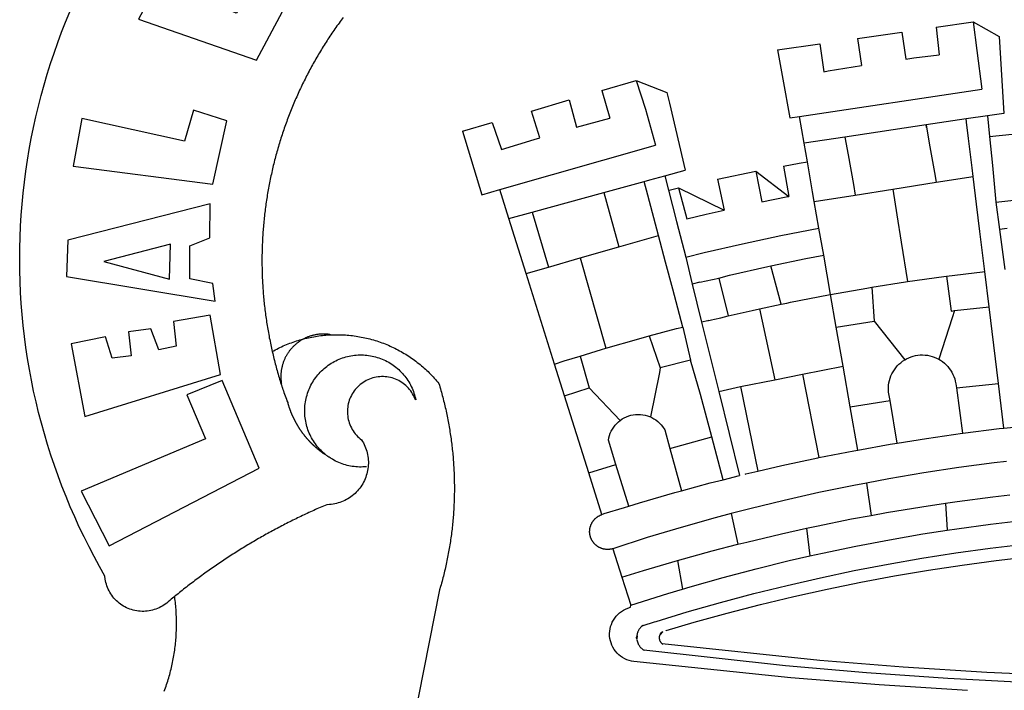
# Model space of a CAD drawing. Extents: x 190200 to 190500, y 1677890 to 1678200.
# Drawn here: x 190318 to 190323, y 1677939 to 1677942 of the extents above; entities that cross this region are included whole.
import ezdxf

# ---------------------------------------------------------------- set-up
doc = ezdxf.new("R2010")
doc.units = 0
doc.header["$MEASUREMENT"] = 0
for name, color, linetype in [('BRAZAO', 7, 'CONTINUOUS'), ('QUADRICULA', 10, 'CONTINUOUS'), ('T-DIVIS-EXIS', 7, 'CONTINUOUS')]:
    doc.layers.add(name, color=color, linetype=linetype)

# ---------------------------------------------------------------- blocks, each defined once
blk = doc.blocks.new('Logo_Prefeitura')
at = {"layer": 'BRAZAO'}
for points in [[(-662.76, 252.82), (-663.21, 252.45), (-664.06, 251.76), (-664.9, 251.06), (-665.75, 250.35), (-666.84, 249.44), (-667.68, 248.74), (-668.55, 248.07), (-669.46, 247.44), (-670.39, 246.86), (-671.35, 246.32), (-672.33, 245.83), (-673.33, 245.38), (-674.36, 244.98), (-675.4, 244.63), (-676.45, 244.32), (-677.52, 244.07), (-678.6, 243.87), (-679.69, 243.71), (-680.79, 243.61), (-681.88, 243.56), (-682.98, 243.56), (-684.08, 243.61), (-685.18, 243.71), (-686.26, 243.87), (-687.34, 244.07), (-688.41, 244.32), (-689.47, 244.63), (-690.51, 244.98), (-691.53, 245.38), (-692.54, 245.83), (-693.52, 246.32), (-694.48, 246.86), (-695.41, 247.44), (-696.31, 248.07), (-697.19, 248.74), (-698.03, 249.44), (-698.84, 250.19), (-699.61, 250.97), (-700.34, 251.79), (-701.04, 252.64), (-701.69, 253.52), (-702.31, 254.43), (-702.88, 255.37), (-703.4, 256.34), (-703.89, 257.33), (-704.32, 258.34), (-704.71, 259.36), (-705.04, 260.41), (-705.33, 261.47), (-705.57, 262.54), (-705.76, 263.63), (-705.97, 265.49), (-709.35, 271.46), (-712.63, 277.48), (-715.8, 283.55), (-718.86, 289.68), (-721.82, 295.87), (-724.67, 302.1), (-727.41, 308.39), (-730.04, 314.72), (-732.56, 321.09), (-734.96, 327.51), (-737.26, 333.97), (-739.44, 340.47), (-741.51, 347), (-743.46, 353.57), (-745.3, 360.17), (-747.02, 366.81), (-748.63, 373.47), (-750.12, 380.16), (-751.49, 386.88), (-752.74, 393.62), (-753.88, 400.38), (-754.9, 407.16), (-755.8, 413.95), (-756.58, 420.76), (-757.25, 427.58), (-757.79, 434.41), (-758.21, 441.26), (-758.52, 448.1), (-758.71, 454.96), (-758.77, 461.81), (-758.72, 468.66), (-758.54, 475.52), (-758.25, 482.36), (-757.84, 489.21), (-757.3, 496.04), (-756.65, 502.86), (-755.88, 509.67), (-754.99, 516.47), (-753.99, 523.25), (-752.86, 530.01), (-751.62, 536.75), (-750.25, 543.47), (-748.78, 550.16), (-747.18, 556.83), (-745.47, 563.47), (-743.64, 570.07), (-741.7, 576.65), (-739.64, 583.19), (-737.47, 589.69), (-735.19, 596.15), (-732.79, 602.57), (-730.29, 608.95), (-727.67, 615.29)], [(-664.89, 648.48), (-685.05, 610.68), (-612.12, 585.36), (-595.91, 615.52), (-617.51, 623.91), (-617.51, 623.91), (-624.72, 614.46), (-630.72, 617.15), (-625.31, 627.81), (-637.77, 634.4), (-637.77, 634.4), (-645.43, 621.65), (-652.33, 626.44), (-646.77, 639.5), (-664.89, 648.48)], [(-558.26, 611.82), (-558.92, 610.93), (-559.58, 610.05), (-560.23, 609.17), (-560.88, 608.28), (-561.52, 607.39), (-562.16, 606.49), (-562.79, 605.59)], [(-562.79, 605.59), (-563.42, 604.69), (-564.05, 603.79), (-564.67, 602.89), (-565.29, 601.98), (-565.91, 601.07), (-566.52, 600.15), (-567.13, 599.24), (-567.73, 598.32), (-568.33, 597.4), (-568.92, 596.47), (-569.52, 595.55), (-570.1, 594.62), (-570.69, 593.69), (-571.27, 592.75), (-571.84, 591.81), (-572.41, 590.87), (-572.98, 589.93), (-573.54, 588.99), (-574.1, 588.04), (-574.65, 587.09), (-575.2, 586.14), (-575.75, 585.19), (-576.29, 584.23), (-576.83, 583.27), (-577.36, 582.31), (-577.89, 581.35), (-578.42, 580.38), (-578.94, 579.41), (-579.45, 578.44), (-579.96, 577.47), (-580.47, 576.5), (-580.98, 575.52), (-581.48, 574.54), (-581.97, 573.56), (-582.46, 572.57), (-582.95, 571.59), (-583.43, 570.6), (-583.91, 569.61), (-584.38, 568.62), (-584.85, 567.63), (-585.32, 566.63), (-585.78, 565.63), (-586.23, 564.63), (-586.68, 563.63), (-587.13, 562.62), (-587.57, 561.62), (-588.01, 560.61), (-588.45, 559.6), (-588.88, 558.59), (-589.3, 557.58), (-589.72, 556.56), (-590.14, 555.54), (-590.55, 554.52), (-590.96, 553.5), (-591.36, 552.48), (-591.76, 551.46), (-592.15, 550.43), (-592.54, 549.4), (-592.93, 548.37), (-593.31, 547.34), (-593.68, 546.31), (-594.06, 545.28), (-594.42, 544.24), (-594.79, 543.2), (-595.14, 542.16), (-595.5, 541.12), (-595.85, 540.08), (-596.19, 539.03), (-596.53, 537.99), (-596.86, 536.94), (-597.19, 535.89), (-597.52, 534.84), (-597.84, 533.79), (-598.16, 532.74), (-598.47, 531.69), (-598.78, 530.63), (-599.08, 529.58), (-599.38, 528.52), (-599.67, 527.46), (-599.96, 526.4), (-600.25, 525.34), (-600.53, 524.27), (-600.8, 523.21), (-601.07, 522.14), (-601.34, 521.08), (-601.6, 520.01), (-601.85, 518.94), (-602.11, 517.87), (-602.35, 516.8), (-602.59, 515.73), (-602.83, 514.65), (-603.06, 513.58), (-603.29, 512.5), (-603.52, 511.43), (-603.74, 510.35), (-603.95, 509.27), (-604.16, 508.19), (-604.36, 507.11), (-604.56, 506.03), (-604.76, 504.95), (-604.95, 503.87), (-605.14, 502.78), (-605.32, 501.7), (-605.49, 500.62), (-605.66, 499.53), (-605.83, 498.44), (-605.99, 497.36), (-606.15, 496.27), (-606.3, 495.18), (-606.45, 494.09), (-606.59, 493), (-606.73, 491.91), (-606.86, 490.82), (-606.99, 489.73), (-607.12, 488.63), (-607.24, 487.54), (-607.35, 486.45), (-607.46, 485.36), (-607.56, 484.26), (-607.66, 483.17), (-607.76, 482.07), (-607.85, 480.98), (-607.93, 479.88), (-608.02, 478.78), (-608.09, 477.69), (-608.16, 476.59), (-608.23, 475.49), (-608.29, 474.4), (-608.35, 473.3), (-608.4, 472.2), (-608.45, 471.1), (-608.49, 470), (-608.53, 468.9), (-608.56, 467.81), (-608.59, 466.71), (-608.61, 465.61), (-608.63, 464.51), (-608.64, 463.41), (-608.65, 462.31), (-608.65, 461.21), (-608.65, 460.11), (-608.65, 459.01), (-608.64, 457.91), (-608.62, 456.82), (-608.6, 455.72), (-608.58, 454.62), (-608.55, 453.52), (-608.51, 452.42), (-608.47, 451.32), (-608.43, 450.22), (-608.38, 449.13), (-608.32, 448.03), (-608.27, 446.93), (-608.2, 445.83), (-608.13, 444.74), (-608.06, 443.64), (-607.98, 442.54), (-607.9, 441.45), (-607.81, 440.35), (-607.72, 439.26), (-607.62, 438.16), (-607.52, 437.07), (-607.42, 435.97), (-607.3, 434.88), (-607.19, 433.79), (-607.07, 432.69), (-606.94, 431.6), (-606.81, 430.51), (-606.68, 429.42), (-606.54, 428.33), (-606.39, 427.24), (-606.24, 426.15), (-606.09, 425.06), (-605.93, 423.97), (-605.76, 422.89), (-605.6, 421.8), (-605.42, 420.72), (-605.24, 419.63), (-605.06, 418.55), (-604.87, 417.46), (-604.68, 416.38), (-604.48, 415.3), (-604.28, 414.22), (-604.08, 413.14), (-603.86, 412.06), (-603.65, 410.98), (-603.43, 409.91), (-603.2, 408.83), (-602.97, 407.76), (-602.74, 406.68), (-602.5, 405.61), (-602.28, 404.68)], [(-190.86, 605.71), (-168.01, 608.97)], [(-190.86, 605.71), (-189.05, 588.6)], [(-168.01, 608.97), (-151.77, 600.01), (-148.97, 552.33), (-158.95, 550.84)], [(-168.01, 608.97), (-165.74, 591.28)], [(-239.56, 598.78), (-212.11, 602.69)], [(-239.56, 598.78), (-237.15, 581.93)], [(-212.11, 602.69), (-209.71, 585.94)], [(-289.2, 591.71), (-263.02, 595.43)], [(-263.02, 595.43), (-260.41, 578.16)], [(-289.2, 591.71), (-285.9, 573.58)], [(-209.71, 585.94), (-204.76, 586.64), (-189.05, 588.6)], [(-165.74, 591.28), (-162.65, 567.22)], [(-260.41, 578.16), (-257.68, 578.64), (-237.15, 581.93)], [(-285.9, 573.58), (-281.5, 549.48)], [(-398.08, 566.53), (-376.83, 572.76)], [(-376.83, 572.76), (-357.7, 565.2)], [(-376.83, 572.76), (-370.95, 555)], [(-398.08, 566.53), (-392.97, 549.39)], [(-357.7, 565.2), (-356.16, 558.6)], [(-275.57, 550.37), (-162.65, 567.22)], [(-441.71, 553.74), (-418.23, 560.63)], [(-418.23, 560.63), (-413.65, 543.81)], [(-356.16, 558.6), (-346.45, 517.01)], [(-720.32, 549.12), (-725.6, 519.61), (-639.02, 508.4), (-630.45, 547.7), (-651.15, 554.29), (-651.15, 554.29), (-656.71, 535.09), (-720.32, 549.12)], [(-436.44, 537.24), (-441.71, 553.74)], [(-413.65, 543.81), (-392.97, 549.39)], [(-370.95, 555), (-364.84, 532.65)], [(-281.5, 549.48), (-275.57, 550.37)], [(-272.68, 533.85), (-275.57, 550.37)], [(-158.95, 550.84), (-172.33, 548.84)], [(-158.95, 550.84), (-157.73, 537.99)], [(-484.46, 541.2), (-466.05, 546.6)], [(-466.05, 546.6), (-460.27, 529.97)], [(-197.01, 545.15), (-247.47, 537.61)], [(-172.33, 548.84), (-197.01, 545.15)], [(-197.01, 545.15), (-195.09, 533.8)], [(-197.01, 545.15), (-196.84, 543.64), (-197.01, 545.15)], [(-171.99, 546.93), (-172.01, 547.15), (-172.33, 548.84)], [(-170.74, 536.65), (-171.99, 546.93)], [(-484.46, 541.2), (-472.47, 501.84)], [(-460.27, 529.97), (-440.02, 536.21), (-436.44, 537.24)], [(-247.47, 537.61), (-272.68, 533.85)], [(-247.47, 537.61), (-245.48, 526.59)], [(-157.73, 537.99), (-143.72, 539.39)], [(-157.73, 537.99), (-156.03, 520.05)], [(-461.24, 505.05), (-364.84, 532.65)], [(-270.68, 522.36), (-272.68, 533.85)], [(-195.09, 533.8), (-191.96, 515.69)], [(-168.55, 518.61), (-170.74, 536.65)], [(-245.48, 526.59), (-242.14, 508.12)], [(-285.51, 519.65), (-275.76, 521.49), (-270.68, 522.36)], [(-285.51, 519.65), (-282.25, 500.82)], [(-267.4, 503.63), (-270.68, 522.36)], [(-156.03, 520.05), (-153.86, 497.24)], [(-368.31, 511.01), (-358.91, 513.59)], [(-358.91, 513.59), (-346.45, 517.01)], [(-358.91, 513.59), (-356.65, 504.73)], [(-326.31, 511.52), (-302.62, 516.42)], [(-302.62, 516.42), (-298.96, 497.37)], [(-302.62, 516.42), (-282.25, 500.82)], [(-191.96, 515.69), (-190.91, 509.59)], [(-190.91, 509.59), (-167.9, 513.25)], [(-167.9, 513.25), (-168.55, 518.61)], [(-165.8, 495.97), (-167.9, 513.25)], [(-396.69, 503.22), (-371.77, 510.06)], [(-371.77, 510.06), (-368.31, 511.01)], [(-369.53, 501.59), (-371.77, 510.06)], [(-326.31, 511.52), (-322.15, 492.31)], [(-242.14, 508.12), (-240.96, 501.64)], [(-217.65, 505.34), (-190.91, 509.59)], [(-472.47, 501.84), (-461.24, 505.05)], [(-455.59, 487.04), (-461.24, 505.05)], [(-441.3, 490.97), (-396.69, 503.22)], [(-396.69, 503.22), (-387.51, 469.53)], [(-362.92, 476.59), (-369.53, 501.59)], [(-356.65, 504.73), (-355.58, 504.99), (-350.47, 506.14)], [(-356.65, 504.73), (-351.67, 485.3)], [(-350.47, 506.14), (-345.26, 486.86)], [(-350.47, 506.14), (-322.15, 492.31)], [(-298.96, 497.37), (-283.77, 500.53), (-282.25, 500.82)], [(-266.35, 497.6), (-267.4, 503.63)], [(-266.35, 497.6), (-240.96, 501.64)], [(-240.96, 501.64), (-217.65, 505.34)], [(-217.65, 505.34), (-215.16, 489.42)], [(-153.86, 497.24), (-142.62, 498.44), (-118.36, 500.6), (-94.06, 502.34), (-69.74, 503.65), (-60.22, 504)], [(-640.84, 496.18), (-728.92, 473.71), (-729.83, 451.21), (-637.69, 435.8), (-639.19, 446.75), (-653.3, 449.74), (-653.44, 470.29), (-640.98, 475.25), (-640.84, 496.18)], [(-263.49, 481.24), (-266.35, 497.6)], [(-163.74, 479.08), (-165.8, 495.97)], [(-153.86, 497.24), (-151.61, 480.29)], [(-455.59, 487.04), (-441.3, 490.97)], [(-441.3, 490.97), (-431.12, 457.02)], [(-345.26, 486.86), (-333.46, 489.75), (-322.15, 492.31)], [(-215.16, 489.42), (-212.52, 472.52)], [(-444.92, 453.05), (-455.59, 487.04)], [(-351.67, 485.3), (-346, 463.14)], [(-387.51, 469.53), (-362.92, 476.59)], [(-358.53, 459.99), (-362.92, 476.59)], [(-346, 463.14), (-334.6, 466), (-310.88, 471.52), (-287.06, 476.62), (-263.49, 481.24)], [(-260.53, 464.32), (-263.49, 481.24)], [(-160.73, 454.3), (-163.74, 479.08)], [(-146.92, 480.9), (-151.61, 480.29)], [(-151.61, 480.29), (-148.31, 455.45)], [(-665.42, 471.13), (-706.72, 460.52), (-665.9, 449.59), (-665.42, 471.13)], [(-212.52, 472.52), (-208.68, 448)], [(-411.46, 462.66), (-387.51, 469.53)], [(-293.2, 457.78), (-271.57, 462.24), (-260.53, 464.32)], [(-256.29, 440.04), (-260.53, 464.32)], [(-431.12, 457.02), (-411.46, 462.66)], [(-411.46, 462.66), (-395.57, 406.7)], [(-354.12, 443.27), (-358.53, 459.99)], [(-346, 463.14), (-342, 446.39)], [(-325.58, 450.24), (-318.83, 452.06), (-295.25, 457.36), (-293.2, 457.78)], [(-286.97, 433.97), (-293.2, 457.78)], [(-444.92, 453.05), (-431.12, 457.02)], [(-427.3, 396.9), (-444.92, 453.05)], [(-184.51, 451.38), (-162.08, 454.15), (-160.73, 454.3)], [(-158.07, 432.39), (-160.73, 454.3)], [(-337.24, 447.58), (-342, 446.39)], [(-342, 446.39), (-336.19, 422.76)], [(-337.24, 447.58), (-325.58, 450.24)], [(-325.58, 450.24), (-319.73, 426.71)], [(-230.66, 444.52), (-209.92, 447.82), (-208.68, 448)], [(-208.68, 448), (-186.03, 451.2), (-184.51, 451.38)], [(-184.51, 451.38), (-181.54, 429.78)], [(-347.92, 419.82), (-354.12, 443.27)], [(-283.46, 434.72), (-281.2, 435.2), (-257.51, 439.82), (-256.29, 440.04)], [(-256.29, 440.04), (-233.75, 444.03), (-230.66, 444.52)], [(-252.73, 419.73), (-256.29, 440.04)], [(-230.66, 444.52), (-229.34, 423.45)], [(-300.42, 431.1), (-286.97, 433.97)], [(-286.97, 433.97), (-283.46, 434.72)], [(-726.85, 409.48), (-718.46, 364.36), (-634.26, 390.5), (-640.7, 427.25), (-640.7, 427.25), (-663.51, 423.34), (-661.72, 408.04), (-672.52, 405.63), (-677.47, 418.68), (-677.47, 418.68), (-691.43, 416.87), (-689.78, 402.03), (-701.49, 400.52), (-705.53, 413.87), (-705.53, 413.87), (-726.85, 409.48)], [(-319.73, 426.71), (-304.79, 430.17), (-300.42, 431.1)], [(-300.42, 431.1), (-290.78, 387.17)], [(-181.54, 429.78), (-179.5, 430.01)], [(-179.5, 430.01), (-180.95, 425.53)], [(-179.5, 430.01), (-158.07, 432.39)], [(-152.29, 384.87), (-158.07, 432.39)], [(-331.64, 423.89), (-332.37, 423.64), (-336.19, 422.76)], [(-336.19, 422.76), (-325.51, 379.79)], [(-331.64, 423.89), (-330.1, 424.27), (-328.3, 424.72), (-324.39, 425.63)], [(-324.39, 425.63), (-319.73, 426.71)], [(-252.73, 419.73), (-229.34, 423.45)], [(-229.34, 423.45), (-210.25, 399.54)], [(-180.95, 425.53), (-189.25, 399.94)], [(-566.14, 415.02), (-566.61, 415.2), (-567.06, 415.27), (-567.52, 415.32), (-567.98, 415.37), (-568.44, 415.41), (-568.9, 415.45), (-569.36, 415.47), (-569.82, 415.49), (-570.28, 415.5), (-570.74, 415.5), (-570.74, 415.5), (-571.2, 415.49), (-571.66, 415.48), (-572.12, 415.45), (-572.58, 415.42), (-573.04, 415.38), (-573.5, 415.34), (-573.95, 415.28), (-574.41, 415.22), (-574.87, 415.15), (-575.32, 415.07), (-575.77, 414.98), (-576.22, 414.89), (-576.67, 414.78), (-577.12, 414.67), (-577.57, 414.55), (-578.01, 414.43), (-578.45, 414.29), (-578.89, 414.15), (-579.32, 414), (-579.76, 413.85), (-580.19, 413.68), (-580.62, 413.51), (-581.04, 413.33), (-581.46, 413.15), (-581.98, 412.72)], [(-581.98, 412.72), (-580.91, 412.97), (-579.84, 413.22), (-578.76, 413.44), (-577.69, 413.66), (-576.6, 413.86), (-575.52, 414.04), (-574.43, 414.21), (-573.35, 414.36), (-572.26, 414.5), (-571.16, 414.63), (-570.07, 414.74), (-568.98, 414.84), (-567.88, 414.92), (-566.78, 414.98), (-566.14, 415.02)], [(-566.14, 415.02), (-564.59, 415.07), (-563.49, 415.1), (-562.39, 415.1), (-562.39, 415.1), (-561.29, 415.1), (-560.19, 415.07), (-559.09, 415.04), (-557.99, 414.98), (-556.9, 414.92), (-555.8, 414.84), (-554.71, 414.74), (-553.61, 414.63), (-552.52, 414.5), (-551.43, 414.36), (-550.34, 414.21), (-549.26, 414.04), (-548.17, 413.85), (-547.09, 413.65), (-546.01, 413.44), (-544.94, 413.21), (-543.87, 412.97), (-542.8, 412.71), (-541.73, 412.44), (-540.67, 412.15), (-539.61, 411.85), (-538.56, 411.54), (-537.51, 411.21), (-536.47, 410.87), (-535.43, 410.51), (-534.39, 410.14), (-533.36, 409.76), (-532.34, 409.36), (-531.32, 408.94), (-530.31, 408.52), (-529.3, 408.08), (-528.3, 407.63), (-527.3, 407.16), (-526.31, 406.68), (-525.33, 406.19), (-524.36, 405.68), (-523.39, 405.16), (-522.43, 404.63), (-521.47, 404.08), (-520.53, 403.52), (-519.59, 402.95), (-518.65, 402.37), (-517.73, 401.77), (-516.81, 401.16), (-515.91, 400.54), (-515.01, 399.91), (-514.12, 399.27), (-513.24, 398.61), (-512.37, 397.94), (-511.5, 397.26), (-510.65, 396.57), (-509.8, 395.86), (-508.97, 395.15), (-508.14, 394.42), (-507.33, 393.68), (-506.52, 392.94), (-505.73, 392.18), (-504.94, 391.41), (-504.17, 390.63), (-503.41, 389.84), (-502.65, 389.04), (-501.91, 388.23), (-501.18, 387.41), (-500.46, 386.58), (-499.75, 385.74), (-498.98, 384.79), (-498.66, 383.74), (-498.35, 382.68), (-498.04, 381.63), (-497.75, 380.57), (-497.45, 379.51), (-497.16, 378.45), (-496.88, 377.39), (-496.6, 376.32), (-496.32, 375.26), (-496.06, 374.19), (-495.79, 373.13), (-495.53, 372.06), (-495.28, 370.99), (-495.03, 369.92), (-494.79, 368.85), (-494.56, 367.77), (-494.32, 366.7), (-494.1, 365.62), (-493.88, 364.55), (-493.66, 363.47), (-493.45, 362.39), (-493.24, 361.31), (-493.04, 360.23), (-492.85, 359.15), (-492.66, 358.06), (-492.48, 356.98), (-492.3, 355.9), (-492.13, 354.81), (-491.96, 353.72), (-491.8, 352.64), (-491.64, 351.55), (-491.49, 350.46), (-491.34, 349.37), (-491.2, 348.28), (-491.06, 347.19), (-490.93, 346.1), (-490.81, 345.01), (-490.69, 343.91), (-490.57, 342.82), (-490.46, 341.73), (-490.36, 340.63), (-490.26, 339.54), (-490.17, 338.44), (-490.08, 337.35), (-490, 336.25), (-489.92, 335.15), (-489.85, 334.06), (-489.79, 332.96), (-489.73, 331.86), (-489.67, 330.77), (-489.62, 329.67), (-489.58, 328.57), (-489.54, 327.47), (-489.5, 326.37), (-489.48, 325.27), (-489.45, 324.17), (-489.44, 323.07), (-489.42, 321.98), (-489.42, 320.88), (-489.42, 319.78), (-489.42, 318.68), (-489.43, 317.58), (-489.44, 316.48), (-489.47, 315.38), (-489.49, 314.28), (-489.52, 313.18), (-489.56, 312.08), (-489.6, 310.99), (-489.65, 309.89), (-489.7, 308.79), (-489.76, 307.69), (-489.82, 306.6), (-489.89, 305.5), (-489.97, 304.4), (-490.05, 303.31), (-490.13, 302.21), (-490.22, 301.11), (-490.32, 300.02), (-490.42, 298.93), (-490.53, 297.83), (-490.64, 296.74), (-490.76, 295.64), (-490.88, 294.55), (-491.01, 293.46), (-491.14, 292.37), (-491.28, 291.28), (-491.42, 290.19), (-491.57, 289.1), (-491.73, 288.01), (-491.89, 286.93), (-492.06, 285.84), (-492.23, 284.75), (-492.4, 283.67), (-492.59, 282.58), (-492.77, 281.5), (-492.96, 280.42), (-493.16, 279.34), (-493.37, 278.26), (-493.57, 277.18), (-493.79, 276.1), (-494.01, 275.02), (-494.23, 273.95), (-494.46, 272.87), (-494.69, 271.8), (-494.93, 270.72), (-495.18, 269.65), (-495.43, 268.58), (-495.69, 267.51), (-495.95, 266.45), (-496.21, 265.38), (-496.49, 264.32), (-496.76, 263.25), (-497.04, 262.19), (-497.33, 261.13), (-497.62, 260.07), (-497.92, 259.01), (-498.53, 256.9), (-514.83, 175.19)], [(-368.71, 414.3), (-351.71, 418.87), (-347.92, 419.82)], [(-347.92, 419.82), (-343.14, 399.3)], [(-248.53, 395.65), (-252.73, 419.73)], [(-602.28, 404.68), (-601.39, 405.17), (-600.42, 405.69), (-599.45, 406.2), (-598.47, 406.69), (-597.48, 407.17), (-596.48, 407.63), (-595.48, 408.09), (-594.47, 408.53), (-593.46, 408.95), (-592.44, 409.37), (-591.41, 409.76), (-590.39, 410.15), (-589.35, 410.52), (-588.31, 410.87), (-587.27, 411.22), (-586.22, 411.55), (-585.16, 411.86), (-584.11, 412.16), (-581.98, 412.72)], [(-581.98, 412.72), (-583.52, 412.1), (-583.92, 411.87), (-584.31, 411.64), (-584.7, 411.4), (-585.09, 411.14), (-585.47, 410.89), (-585.85, 410.62), (-586.22, 410.35), (-586.59, 410.08), (-586.96, 409.79), (-587.31, 409.5), (-587.67, 409.21), (-588.02, 408.91), (-588.36, 408.6), (-588.7, 408.29), (-589.03, 407.97), (-589.36, 407.64), (-589.68, 407.31), (-589.99, 406.97), (-590.3, 406.63), (-590.6, 406.29), (-590.9, 405.93), (-591.19, 405.57), (-591.48, 405.21), (-591.75, 404.85), (-592.03, 404.47), (-592.29, 404.1), (-592.55, 403.71), (-592.8, 403.33), (-593.05, 402.94), (-593.28, 402.54), (-593.51, 402.14), (-593.74, 401.74), (-593.96, 401.34), (-594.17, 400.93), (-594.37, 400.51), (-594.56, 400.09), (-594.75, 399.67), (-594.93, 399.25), (-595.11, 398.82), (-595.27, 398.39), (-595.43, 397.96), (-595.58, 397.52), (-595.72, 397.09), (-595.86, 396.65), (-595.99, 396.2), (-596.11, 395.76), (-596.22, 395.31), (-596.32, 394.86), (-596.42, 394.41), (-596.51, 393.96), (-596.59, 393.51), (-596.66, 393.05), (-596.73, 392.59), (-596.78, 392.14), (-596.83, 391.68), (-596.87, 391.22), (-596.91, 390.76), (-596.93, 390.3), (-596.95, 389.84), (-596.96, 389.38), (-596.96, 388.92), (-596.95, 388.46), (-596.94, 388), (-596.91, 387.54), (-596.88, 387.08), (-596.84, 386.62), (-596.79, 386.16), (-596.74, 385.7), (-596.68, 385.25), (-596.6, 384.79), (-596.73, 384.4)], [(-581.98, 412.72), (-582.29, 412.75), (-582.29, 412.75), (-582.71, 412.54), (-581.98, 412.72)], [(-395.57, 406.7), (-375.02, 412.61), (-368.71, 414.3)], [(-368.71, 414.3), (-361.82, 394.6)], [(-602.28, 404.68), (-602, 403.47), (-601.75, 402.4), (-601.49, 401.33), (-601.23, 400.26), (-600.96, 399.2), (-600.69, 398.13), (-600.41, 397.07), (-600.13, 396), (-599.85, 394.94), (-599.56, 393.88), (-599.26, 392.82), (-598.96, 391.77), (-598.66, 390.71), (-598.35, 389.66), (-598.03, 388.6), (-597.71, 387.55), (-597.39, 386.5), (-597.06, 385.45), (-596.73, 384.4)], [(-411.56, 401.84), (-398.21, 405.94), (-395.57, 406.7)], [(-569.77, 341.21), (-570.35, 341.7), (-571.16, 342.44), (-571.95, 343.2), (-572.72, 343.99), (-573.46, 344.8), (-574.17, 345.63), (-574.86, 346.49), (-575.52, 347.37), (-576.15, 348.27), (-576.75, 349.19), (-577.33, 350.13), (-577.87, 351.08), (-578.38, 352.05), (-578.87, 353.04), (-579.32, 354.04), (-579.74, 355.06), (-580.12, 356.09), (-580.48, 357.13), (-580.8, 358.18), (-581.09, 359.24), (-581.34, 360.31), (-581.56, 361.39), (-581.75, 362.47), (-581.9, 363.56), (-582.02, 364.65), (-582.1, 365.75), (-582.15, 366.85), (-582.16, 367.94), (-582.14, 369.04), (-582.08, 370.14), (-581.99, 371.24), (-581.86, 372.33), (-581.7, 373.42), (-581.51, 374.5), (-581.28, 375.57), (-581.02, 376.64), (-580.72, 377.7), (-580.39, 378.75), (-580.03, 379.78), (-579.64, 380.81), (-579.21, 381.82), (-578.75, 382.82), (-578.26, 383.81), (-577.74, 384.77), (-577.19, 385.72), (-576.61, 386.66), (-576, 387.57), (-575.36, 388.47), (-574.69, 389.34), (-573.99, 390.19), (-573.27, 391.02), (-572.53, 391.83), (-571.76, 392.61), (-570.96, 393.37), (-570.14, 394.1), (-569.3, 394.8), (-568.43, 395.48), (-567.55, 396.13), (-566.64, 396.76), (-565.72, 397.35), (-564.77, 397.91), (-563.81, 398.45), (-562.84, 398.95), (-561.84, 399.43), (-560.84, 399.87), (-559.82, 400.28), (-558.78, 400.65), (-557.74, 401), (-556.68, 401.31), (-555.62, 401.58), (-554.55, 401.83), (-553.47, 402.03), (-552.39, 402.21), (-551.29, 402.35), (-550.2, 402.46), (-549.1, 402.53), (-548.01, 402.56), (-546.91, 402.57), (-546.91, 402.57), (-545.81, 402.53), (-544.71, 402.46), (-543.62, 402.36), (-542.53, 402.23), (-541.44, 402.05), (-540.36, 401.85), (-539.29, 401.61), (-538.22, 401.34), (-537.17, 401.03), (-536.12, 400.69), (-535.09, 400.32), (-534.07, 399.91), (-533.06, 399.47), (-532.06, 399), (-531.09, 398.5), (-530.12, 397.97), (-529.18, 397.41), (-528.25, 396.82), (-527.34, 396.2), (-526.46, 395.55), (-525.59, 394.88), (-524.75, 394.17), (-523.92, 393.45), (-523.12, 392.69), (-522.35, 391.91), (-521.6, 391.11), (-520.88, 390.28), (-520.18, 389.43), (-519.51, 388.56), (-518.87, 387.67), (-518.25, 386.75), (-517.67, 385.82), (-517.11, 384.87), (-516.59, 383.91), (-516.1, 382.93), (-515.63, 381.93), (-515.2, 380.92), (-514.81, 379.89), (-514.44, 378.86), (-514.11, 377.81), (-513.81, 376.75), (-513.54, 375.68), (-513.31, 374.61)], [(-427.3, 396.9), (-421.28, 398.87), (-411.56, 401.84)], [(-421.09, 377.11), (-427.3, 396.9)], [(-411.56, 401.84), (-405.97, 382.1)], [(-343.14, 399.3), (-361.82, 394.6)], [(-336.85, 377.92), (-343.14, 399.3)], [(-219.43, 374.29), (-220.3, 379.42), (-220.4, 380.88), (-220.39, 382.36), (-220.29, 383.82), (-220.08, 385.28), (-219.77, 386.72), (-219.36, 388.13), (-218.85, 389.51), (-218.25, 390.86), (-217.55, 392.15), (-216.76, 393.4), (-215.89, 394.58), (-214.94, 395.7), (-213.91, 396.76), (-212.81, 397.73), (-211.64, 398.63), (-210.25, 399.54)], [(-210.25, 399.54), (-209.14, 400.17), (-207.81, 400.81), (-206.44, 401.35), (-205.04, 401.79), (-203.61, 402.13), (-202.15, 402.38), (-200.69, 402.51), (-199.22, 402.55), (-199.22, 402.55), (-197.75, 402.49), (-196.29, 402.32), (-194.84, 402.04), (-193.42, 401.67), (-192.02, 401.2), (-190.66, 400.63), (-189.25, 399.94)], [(-189.25, 399.94), (-188.08, 399.22), (-186.87, 398.38), (-185.73, 397.46), (-184.65, 396.46), (-183.64, 395.38), (-182.71, 394.24), (-181.87, 393.04), (-181.11, 391.78), (-180.43, 390.47), (-179.86, 389.11), (-179.38, 387.72), (-179, 386.3), (-178.69, 384.7), (-178.35, 382.2)], [(-362.38, 391.75), (-367.82, 364.08)], [(-361.82, 394.6), (-362.38, 391.75)], [(-361.82, 394.6), (-362.38, 391.75)], [(-290.78, 387.17), (-273.67, 390.6)], [(-273.67, 390.6), (-248.53, 395.65)], [(-273.67, 390.6), (-263.47, 338.89)], [(-244.1, 370.33), (-248.53, 395.65)], [(-703.27, 284.19), (-610.42, 332.31), (-633.21, 386.6), (-633.21, 386.6), (-655.27, 377.89), (-643.58, 350.6), (-720.58, 318.16), (-703.27, 284.19)], [(-513.31, 374.61), (-513.81, 375.48), (-514.24, 376.48), (-514.73, 377.47), (-515.27, 378.43), (-515.85, 379.36), (-516.48, 380.26), (-517.15, 381.13), (-517.87, 381.96), (-518.63, 382.76), (-519.43, 383.51), (-520.27, 384.22), (-521.14, 384.9), (-522.04, 385.52), (-522.97, 386.1), (-523.93, 386.63), (-524.92, 387.12), (-525.93, 387.55), (-526.96, 387.93), (-528.01, 388.26), (-529.08, 388.53), (-530.15, 388.75), (-531.24, 388.91), (-532.33, 389.02), (-533.43, 389.08), (-533.43, 389.08), (-534.53, 389.08), (-535.63, 389.02), (-536.72, 388.91), (-537.81, 388.74), (-538.88, 388.52), (-539.95, 388.25), (-541, 387.92), (-542.03, 387.54), (-543.04, 387.1), (-544.02, 386.62), (-544.99, 386.08), (-545.92, 385.5), (-546.82, 384.88), (-547.69, 384.2), (-548.52, 383.49), (-549.32, 382.73), (-550.08, 381.93), (-550.8, 381.1), (-551.47, 380.23), (-552.1, 379.33), (-552.68, 378.4), (-553.21, 377.44), (-553.7, 376.45), (-554.13, 375.44), (-554.52, 374.41), (-554.85, 373.37), (-555.13, 372.3), (-555.35, 371.23), (-555.52, 370.14), (-555.63, 369.05), (-555.69, 367.95), (-555.69, 366.85), (-555.64, 365.75), (-555.53, 364.66), (-555.37, 363.57), (-555.15, 362.5), (-554.87, 361.43), (-554.55, 360.38), (-554.17, 359.35), (-553.74, 358.34), (-553.26, 357.35), (-552.73, 356.39), (-552.15, 355.45), (-551.52, 354.55), (-550.85, 353.68), (-550.14, 352.84), (-549.39, 352.04), (-548.59, 351.28), (-547.76, 350.56), (-546.87, 349.87), (-546.29, 348.93), (-545.76, 347.97), (-545.26, 346.99), (-544.81, 345.99), (-544.4, 344.97), (-544.03, 343.93), (-543.71, 342.88), (-543.43, 341.82), (-543.19, 340.75), (-543.01, 339.66), (-542.86, 338.57), (-542.77, 337.48), (-542.72, 336.38), (-542.71, 335.28), (-542.76, 334.18), (-542.85, 333.09), (-542.98, 332), (-543.16, 330.91), (-543.39, 329.84), (-543.66, 328.77), (-543.98, 327.72), (-544.34, 326.68), (-544.74, 325.66), (-545.19, 324.66), (-545.68, 323.67), (-546.21, 322.71), (-546.78, 321.77), (-547.39, 320.85), (-548.03, 319.96), (-548.72, 319.1), (-549.44, 318.27), (-550.19, 317.47), (-550.98, 316.71), (-551.8, 315.97), (-552.65, 315.28), (-553.52, 314.61), (-554.43, 313.99), (-555.36, 313.41), (-556.31, 312.86), (-557.29, 312.35), (-558.29, 311.89), (-559.3, 311.47), (-560.33, 311.09), (-561.38, 310.76), (-562.44, 310.47), (-563.51, 310.23), (-564.59, 310.03), (-565.68, 309.87), (-566.78, 309.77), (-568.52, 309.69), (-569.53, 309.26), (-570.54, 308.83), (-571.55, 308.39), (-572.55, 307.95), (-573.56, 307.51), (-574.57, 307.06), (-575.57, 306.62), (-576.57, 306.17), (-577.57, 305.71), (-578.57, 305.26), (-579.57, 304.8), (-580.57, 304.33), (-581.57, 303.87), (-582.56, 303.4), (-583.55, 302.93), (-584.55, 302.46), (-585.54, 301.98), (-586.53, 301.5), (-587.51, 301.02), (-588.5, 300.54), (-589.49, 300.05), (-590.47, 299.56), (-591.45, 299.07), (-592.43, 298.57), (-593.41, 298.07), (-594.39, 297.57), (-595.37, 297.07), (-596.35, 296.56), (-597.32, 296.05), (-598.29, 295.54), (-599.26, 295.03), (-600.23, 294.51), (-601.2, 293.99), (-602.17, 293.47), (-603.13, 292.94), (-604.1, 292.41), (-605.06, 291.88), (-606.02, 291.35), (-606.98, 290.81), (-607.94, 290.27), (-608.89, 289.73), (-609.85, 289.19), (-610.8, 288.64), (-611.75, 288.09), (-612.7, 287.54), (-613.65, 286.98), (-614.6, 286.42), (-615.55, 285.86), (-616.49, 285.3), (-617.43, 284.73), (-618.37, 284.16), (-619.31, 283.59), (-620.25, 283.02), (-621.18, 282.44), (-622.12, 281.86), (-623.05, 281.28), (-623.98, 280.7), (-624.91, 280.11), (-625.84, 279.52), (-626.77, 278.93), (-627.69, 278.33), (-628.61, 277.74), (-629.53, 277.14), (-630.45, 276.53), (-631.37, 275.93), (-632.29, 275.32), (-633.2, 274.71), (-634.11, 274.1), (-635.02, 273.48), (-635.93, 272.86), (-636.84, 272.24), (-637.74, 271.62), (-638.65, 270.99), (-639.55, 270.36), (-640.45, 269.73), (-641.35, 269.1), (-642.24, 268.46), (-643.14, 267.83), (-644.03, 267.18), (-644.92, 266.54), (-645.81, 265.89), (-646.7, 265.25), (-647.59, 264.6), (-648.47, 263.94), (-649.35, 263.28), (-650.23, 262.63), (-651.11, 261.97), (-651.99, 261.3), (-652.86, 260.64), (-653.73, 259.97), (-654.6, 259.3), (-655.47, 258.62), (-656.34, 257.95), (-657.2, 257.27), (-658.07, 256.59), (-658.93, 255.91), (-659.79, 255.22), (-660.65, 254.53), (-661.5, 253.84), (-662.35, 253.15), (-662.76, 252.82)], [(-596.73, 384.4), (-596.55, 383.85), (-596.39, 383.36), (-596.27, 382.97), (-596.13, 382.54), (-596.07, 382.31), (-595.99, 382.1), (-595.84, 381.66), (-595.75, 381.26), (-595.67, 381.06)], [(-312.12, 382.88), (-290.78, 387.17)], [(-178.35, 382.2), (-152.29, 384.87)], [(-148.92, 357.16), (-152.29, 384.87)], [(-595.67, 381.06), (-595.36, 380.23), (-595, 379.19), (-594.64, 378.15), (-594.28, 377.11), (-593.91, 376.08), (-593.53, 375.04), (-593.16, 374.01), (-592.67, 372.96)], [(-421.09, 377.11), (-405.97, 382.1)], [(-405.97, 382.1), (-386.65, 361.98)], [(-325.51, 379.79), (-312.12, 382.88)], [(-325.51, 379.79), (-312.62, 327.77)], [(-312.12, 382.88), (-301.35, 330.47)], [(-178.35, 382.2), (-174.56, 353.99)], [(-592.67, 372.96), (-592.64, 372.68), (-592.58, 372.45), (-592.51, 372.23), (-592.45, 372), (-592.38, 371.78), (-592.31, 371.56), (-592.24, 371.33), (-592.17, 371.11), (-592.1, 370.89), (-592.03, 370.66), (-591.96, 370.44), (-591.89, 370.22), (-591.81, 370), (-591.74, 369.78), (-591.66, 369.56), (-591.59, 369.33), (-591.51, 369.11), (-591.43, 368.89), (-591.35, 368.67), (-591.27, 368.45), (-591.19, 368.23), (-591.11, 368.02), (-591.03, 367.8), (-590.94, 367.58), (-590.86, 367.36), (-590.77, 367.14), (-590.69, 366.93), (-590.6, 366.71), (-590.51, 366.49), (-590.42, 366.28), (-590.33, 366.06), (-590.24, 365.85), (-590.15, 365.63), (-590.06, 365.42), (-589.96, 365.2), (-589.87, 364.99), (-589.77, 364.77), (-589.68, 364.56), (-589.58, 364.35), (-589.48, 364.14), (-589.38, 363.92), (-589.28, 363.71), (-589.18, 363.5), (-589.08, 363.29), (-588.98, 363.08), (-588.87, 362.87), (-588.77, 362.66), (-588.67, 362.45), (-588.56, 362.24), (-588.45, 362.04), (-588.35, 361.83), (-588.24, 361.62), (-588.13, 361.42), (-588.02, 361.21), (-587.91, 361), (-587.8, 360.8), (-587.68, 360.59), (-587.57, 360.39), (-587.46, 360.18), (-587.34, 359.98), (-587.22, 359.78), (-587.11, 359.57), (-586.99, 359.37), (-586.87, 359.17), (-586.75, 358.97), (-586.63, 358.77), (-586.51, 358.57), (-586.39, 358.37), (-586.27, 358.17), (-586.14, 357.97), (-586.02, 357.77), (-585.89, 357.58), (-585.77, 357.38), (-585.64, 357.18), (-585.51, 356.99), (-585.39, 356.79), (-585.26, 356.6), (-585.13, 356.4), (-585, 356.21), (-584.87, 356.01), (-584.73, 355.82), (-584.6, 355.63), (-584.47, 355.44), (-584.33, 355.25), (-584.2, 355.06), (-584.06, 354.87), (-583.92, 354.68), (-583.78, 354.49), (-583.65, 354.3), (-583.51, 354.11), (-583.37, 353.92), (-583.23, 353.74), (-583.08, 353.55), (-582.94, 353.37), (-582.8, 353.18), (-582.65, 353), (-582.51, 352.81), (-582.37, 352.63), (-582.22, 352.45), (-582.07, 352.27), (-581.92, 352.09), (-581.78, 351.9), (-581.63, 351.72), (-581.48, 351.55), (-581.33, 351.37), (-581.17, 351.19), (-581.02, 351.01), (-580.87, 350.83), (-580.72, 350.66), (-580.56, 350.48), (-580.41, 350.31), (-580.25, 350.13), (-580.1, 349.96), (-579.94, 349.79), (-579.78, 349.61), (-579.62, 349.44), (-579.46, 349.27), (-579.3, 349.1), (-579.14, 348.93), (-578.98, 348.76), (-578.82, 348.59), (-578.66, 348.42), (-578.49, 348.26), (-578.33, 348.09), (-578.16, 347.92), (-578, 347.76), (-577.83, 347.59), (-577.66, 347.43), (-577.5, 347.27), (-577.33, 347.11), (-577.16, 346.94), (-576.99, 346.78), (-576.82, 346.62), (-576.65, 346.46), (-576.48, 346.3), (-576.31, 346.15), (-576.13, 345.99), (-575.96, 345.83), (-575.79, 345.68), (-575.61, 345.52), (-575.44, 345.37), (-575.26, 345.21), (-575.08, 345.06), (-574.91, 344.91), (-574.73, 344.75), (-574.55, 344.6), (-574.37, 344.45), (-574.19, 344.3), (-574.01, 344.16), (-573.83, 344.01), (-573.65, 343.86), (-573.46, 343.71), (-573.28, 343.57), (-573.1, 343.42), (-572.91, 343.28), (-572.73, 343.13), (-572.54, 342.99), (-572.36, 342.85), (-572.17, 342.71), (-571.99, 342.57), (-571.8, 342.43), (-571.61, 342.29), (-571.42, 342.15), (-571.23, 342.01), (-571.04, 341.88), (-570.85, 341.74), (-570.66, 341.61), (-570.47, 341.47), (-570.28, 341.34), (-570.08, 341.21), (-569.77, 341.21)], [(-406.15, 329.51), (-421.09, 377.11)], [(-329.96, 351.84), (-336.85, 377.92)], [(-244.1, 370.33), (-219.43, 374.29)], [(-214.95, 347.89), (-219.43, 374.29)], [(-239.42, 343.58), (-244.1, 370.33)], [(-389.26, 334.56), (-393.94, 349.73), (-393.67, 351.18), (-393.29, 352.6), (-392.79, 353.98), (-392.19, 355.33), (-391.49, 356.62), (-390.68, 357.85), (-389.79, 359.02), (-388.8, 360.11), (-387.73, 361.12), (-386.65, 361.98)], [(-386.65, 361.98), (-385.37, 362.87), (-384.09, 363.6), (-382.76, 364.23), (-381.38, 364.76), (-379.97, 365.17), (-378.53, 365.47), (-377.07, 365.65), (-375.6, 365.72), (-375.6, 365.72), (-374.13, 365.68), (-372.67, 365.51), (-371.22, 365.24), (-369.8, 364.85), (-368.42, 364.35), (-367.82, 364.08)], [(-367.82, 364.08), (-367.08, 363.74), (-365.79, 363.03), (-364.56, 362.22), (-363.4, 361.32), (-362.31, 360.32), (-361.31, 359.25), (-360.39, 358.1), (-359.09, 356.06), (-355.9, 344.5)], [(-214.95, 347.89), (-196.93, 350.79), (-174.56, 353.99)], [(-174.56, 353.99), (-174.37, 354.02), (-151.75, 356.86), (-148.92, 357.16)], [(-148.92, 357.16), (-134.76, 358.68)], [(-355.9, 344.5), (-329.96, 351.84)], [(-322.91, 325.17), (-329.96, 351.84)], [(-239.42, 343.58), (-219.44, 347.16), (-214.95, 347.89)], [(-355.9, 344.5), (-348.67, 318.35)], [(-263.47, 338.89), (-241.87, 343.15), (-239.42, 343.58)], [(-565.81, 338.35), (-566.03, 338.49), (-566.2, 338.65), (-566.36, 338.8), (-566.53, 338.96), (-566.73, 339.08), (-567, 339.1), (-567.19, 339.23), (-567.38, 339.37), (-567.57, 339.5), (-567.77, 339.64), (-567.95, 339.77), (-568.15, 339.9), (-568.34, 340.03), (-568.72, 340.3), (-568.88, 340.48), (-569.06, 340.63), (-569.24, 340.77), (-569.42, 340.92), (-569.6, 341.06), (-569.77, 341.21)], [(-543.89, 333.22), (-544.98, 333.13), (-546.08, 333.07), (-547.18, 333.05), (-548.28, 333.06), (-549.38, 333.1), (-550.47, 333.18), (-551.57, 333.3), (-552.66, 333.45), (-553.74, 333.63), (-554.82, 333.85), (-555.89, 334.1), (-556.95, 334.38), (-558, 334.7), (-559.04, 335.05), (-560.07, 335.44), (-561.09, 335.86), (-562.09, 336.3), (-563.08, 336.78), (-564.05, 337.3), (-565.01, 337.84), (-565.81, 338.35)], [(-301.35, 330.47), (-286.52, 333.94), (-264.24, 338.74), (-263.47, 338.89)], [(-147.35, 336.49), (-154.88, 335.61), (-176.72, 332.68), (-198.5, 329.37), (-220.23, 325.68), (-234.12, 323.07)], [(-406.15, 329.51), (-389.26, 334.56)], [(-398.03, 303.65), (-406.15, 329.51)], [(-381.33, 308.84), (-389.26, 334.56)], [(-309.11, 328.65), (-308.72, 328.75), (-301.35, 330.47)], [(-348.67, 318.35), (-330.82, 323.18), (-322.91, 325.17)], [(-322.91, 325.17), (-312.62, 327.77)], [(-381.33, 308.84), (-374.71, 310.88), (-352.82, 317.22), (-348.67, 318.35)], [(-234.12, 323.07), (-241.88, 321.62), (-263.47, 317.17), (-284.97, 312.35), (-306.38, 307.15), (-317.89, 304.15)], [(-234.12, 323.07), (-231.03, 303.1)], [(-185.1, 310.63), (-177.79, 311.71), (-155.83, 314.56), (-145.29, 315.75)], [(-398.03, 303.65), (-396.5, 304.16), (-384, 308.01)], [(-384, 308.01), (-381.33, 308.84)], [(-231.03, 303.1), (-221.55, 304.84), (-199.7, 308.47), (-185.1, 310.63)], [(-185.1, 310.63), (-184.05, 293.88)], [(-391.3, 282.41), (-391.7, 282.3), (-391.96, 282.23), (-392.22, 282.18), (-392.47, 282.12), (-392.73, 282.08), (-392.99, 282.04), (-393.25, 282.01), (-393.52, 281.98), (-393.78, 281.96), (-394.04, 281.95), (-394.3, 281.94), (-394.57, 281.94), (-394.83, 281.94), (-395.09, 281.95), (-395.36, 281.97), (-395.62, 282), (-395.88, 282.03), (-396.14, 282.06), (-396.4, 282.1), (-396.66, 282.15), (-396.92, 282.21), (-397.17, 282.27), (-397.43, 282.33), (-397.68, 282.41), (-397.93, 282.49), (-398.18, 282.57), (-398.43, 282.66), (-398.68, 282.76), (-398.92, 282.86), (-399.16, 282.97), (-399.4, 283.08), (-399.63, 283.2), (-399.86, 283.32), (-400.09, 283.46), (-400.32, 283.59), (-400.54, 283.73), (-400.76, 283.88), (-400.97, 284.03), (-401.19, 284.19), (-401.39, 284.35), (-401.6, 284.51), (-401.8, 284.69), (-402, 284.86), (-402.19, 285.04), (-402.37, 285.23), (-402.56, 285.42), (-402.74, 285.61), (-402.91, 285.81), (-403.08, 286.01), (-403.24, 286.21), (-403.4, 286.42), (-403.56, 286.64), (-403.7, 286.86), (-403.85, 287.08), (-403.99, 287.3), (-404.12, 287.53), (-404.25, 287.76), (-404.37, 287.99), (-404.49, 288.23), (-404.6, 288.47), (-404.7, 288.71), (-404.8, 288.95), (-404.9, 289.2), (-404.98, 289.45), (-405.07, 289.7), (-405.14, 289.95), (-405.21, 290.2), (-405.28, 290.46), (-405.33, 290.71), (-405.39, 290.97), (-405.43, 291.23), (-405.47, 291.49), (-405.5, 291.75), (-405.53, 292.02), (-405.55, 292.28), (-405.57, 292.54), (-405.58, 292.8), (-405.58, 293.07), (-405.57, 293.33), (-405.56, 293.59), (-405.55, 293.86), (-405.52, 294.12), (-405.49, 294.38), (-405.46, 294.64), (-405.42, 294.9), (-405.37, 295.16), (-405.31, 295.42), (-405.25, 295.67), (-405.19, 295.93), (-405.12, 296.18), (-405.04, 296.43), (-404.95, 296.68), (-404.86, 296.93), (-404.77, 297.18), (-404.67, 297.42), (-404.56, 297.66), (-404.45, 297.9), (-404.33, 298.13), (-404.2, 298.37), (-404.07, 298.59), (-403.94, 298.82), (-403.8, 299.04), (-403.65, 299.26), (-403.5, 299.48), (-403.34, 299.69), (-403.18, 299.9), (-403.02, 300.1), (-402.85, 300.3), (-402.67, 300.5), (-402.49, 300.69), (-402.31, 300.88), (-402.12, 301.06), (-401.92, 301.24), (-401.73, 301.42), (-401.53, 301.59), (-401.32, 301.75), (-401.11, 301.91), (-400.9, 302.07), (-400.68, 302.22), (-400.46, 302.36), (-400.24, 302.5), (-400.01, 302.63), (-399.78, 302.76), (-399.55, 302.88), (-399.31, 303), (-399.07, 303.11), (-398.83, 303.22), (-398.59, 303.32), (-398.34, 303.41), (-398.03, 303.65)], [(-317.89, 304.15), (-327.7, 301.58), (-348.92, 295.64), (-370.03, 289.33), (-391.3, 282.41)], [(-317.89, 304.15), (-313.8, 285.13)], [(-271.24, 295.1), (-265.04, 296.46), (-243.33, 300.84), (-231.03, 303.1)], [(-184.05, 293.88), (-178.12, 294.8), (-157.17, 297.66), (-136.18, 300.16), (-115.14, 302.29), (-94.07, 304.05), (-93.06, 304.12)], [(-313.8, 285.13), (-308.22, 286.56), (-286.67, 291.7), (-271.24, 295.1)], [(-271.24, 295.1), (-269.1, 277.93)], [(-269.1, 277.93), (-261.31, 279.7), (-240.61, 284.02), (-219.84, 287.97), (-199.01, 291.57), (-184.05, 293.88)], [(-364.42, 237.35), (-345.05, 243.23), (-324.54, 249.07), (-303.93, 254.55), (-283.23, 259.66), (-262.44, 264.42), (-241.57, 268.81), (-220.63, 272.84), (-199.63, 276.5), (-178.56, 279.79), (-157.43, 282.71), (-136.26, 285.27)], [(-391.3, 282.41), (-385.65, 264.7)], [(-358.44, 231.53), (-358.24, 231.6), (-340.76, 236.79), (-320.29, 242.49), (-299.72, 247.83), (-279.06, 252.81), (-258.32, 257.43), (-237.51, 261.68), (-216.62, 265.57), (-195.66, 269.1), (-174.65, 272.26), (-153.59, 275.05), (-132.47, 277.48)], [(-107.78, 203.44), (-159.54, 205.73), (-211.24, 208.93), (-262.88, 213.03), (-360.63, 223.37)], [(-351.2, 275.13), (-329.67, 281.05), (-313.8, 285.13)], [(-385.65, 264.7), (-372.27, 268.9), (-351.2, 275.13)], [(-351.2, 275.13), (-348.01, 257.4)], [(-348.01, 257.4), (-343.24, 258.84), (-322.9, 264.59), (-302.46, 269.98), (-281.92, 275.02), (-269.1, 277.93)], [(-385.65, 264.7), (-380.12, 247.39)], [(-357.13, 254.65), (-348.01, 257.4)], [(-669.16, 194.01), (-668.78, 195.04), (-668.41, 196.08), (-668.05, 197.12), (-667.7, 198.16), (-667.36, 199.21), (-667.03, 200.25), (-666.71, 201.3), (-666.4, 202.36), (-666.09, 203.41), (-665.8, 204.47), (-665.52, 205.54), (-665.24, 206.6), (-664.98, 207.67), (-664.73, 208.74), (-664.48, 209.81), (-664.25, 210.88), (-664.02, 211.96), (-663.81, 213.04), (-663.6, 214.12), (-663.41, 215.2), (-663.22, 216.28), (-663.05, 217.37), (-662.88, 218.45), (-662.72, 219.54), (-662.58, 220.63), (-662.44, 221.72), (-662.32, 222.81), (-662.2, 223.91), (-662.1, 225), (-662, 226.1), (-661.91, 227.19), (-661.84, 228.29), (-661.77, 229.38), (-661.72, 230.48), (-661.67, 231.58), (-661.63, 232.68), (-661.61, 233.78), (-661.59, 234.88), (-661.59, 235.98), (-661.59, 237.08), (-661.6, 238.18), (-661.63, 239.27), (-661.66, 240.37), (-661.71, 241.47), (-661.76, 242.57), (-661.83, 243.67), (-661.9, 244.76), (-661.98, 245.86), (-662.08, 246.95), (-662.18, 248.05), (-662.3, 249.14), (-662.42, 250.23), (-662.56, 251.32), (-662.7, 252.41), (-662.76, 252.82)], [(-380.12, 247.39), (-357.13, 254.65)], [(-171.46, 194.58), (-226.25, 197.99), (-280.98, 202.35), (-378.27, 212.48), (-379.72, 212.73), (-381.14, 213.1), (-382.53, 213.6), (-383.87, 214.21), (-385.15, 214.93), (-386.36, 215.76), (-387.5, 216.69), (-388.56, 217.72), (-389.52, 218.83), (-390.38, 220.02), (-391.14, 221.28), (-391.79, 222.61), (-392.32, 223.98), (-392.73, 225.39), (-393.02, 226.83), (-393.19, 228.29), (-393.23, 229.77), (-393.14, 231.23), (-392.93, 232.69), (-392.59, 234.12), (-392.13, 235.52), (-391.55, 236.87), (-390.86, 238.17), (-390.06, 239.41), (-389.16, 240.57), (-388.16, 241.65), (-387.07, 242.64), (-385.9, 243.53), (-384.66, 244.32), (-383.35, 245), (-381.99, 245.57), (-380.34, 246.08), (-380.12, 247.39)], [(-372.39, 234.8), (-373.45, 234.17), (-373.68, 233.95), (-373.9, 233.72), (-374.12, 233.48), (-374.33, 233.24), (-374.53, 232.99), (-374.72, 232.73), (-374.9, 232.46), (-375.07, 232.19), (-375.23, 231.92), (-375.38, 231.63), (-375.52, 231.35), (-375.66, 231.06), (-375.78, 230.76), (-375.89, 230.46), (-375.99, 230.16), (-376.08, 229.85), (-376.16, 229.54), (-376.23, 229.23), (-376.29, 228.91), (-376.33, 228.59), (-376.19, 228.32)], [(-372.39, 234.8), (-372.97, 234.61), (-372.68, 234.71), (-372.39, 234.8)], [(-372.39, 234.8), (-365.45, 237.04), (-364.42, 237.35)], [(-376.19, 228.32), (-376.57, 227.03), (-376.5, 227.34), (-376.45, 227.55), (-376.32, 227.93), (-376.19, 228.32)], [(-376.19, 228.32), (-376.35, 226.36), (-376.19, 228.32)], [(-376.27, 225.94), (-376.25, 225.72), (-376.19, 225.41), (-376.11, 225.1), (-376.02, 224.79), (-375.93, 224.48), (-375.82, 224.18), (-375.7, 223.88), (-375.57, 223.59), (-375.43, 223.3), (-375.28, 223.02), (-375.13, 222.74), (-374.96, 222.47), (-374.78, 222.2), (-374.59, 221.94), (-374.4, 221.69), (-374.19, 221.44), (-373.98, 221.2), (-373.76, 220.97), (-373.53, 220.75), (-373.29, 220.53), (-373.05, 220.32), (-372.8, 220.12), (-372.54, 219.93), (-372.28, 219.75), (-372.02, 219.48)], [(-360.61, 230.57), (-361.98, 229.26), (-362.08, 229.06), (-362.16, 228.86), (-362.24, 228.65), (-362.31, 228.44), (-362.36, 228.22), (-362.41, 228.01), (-362.44, 227.79), (-362.46, 227.57), (-362.48, 227.35), (-362.48, 227.13), (-362.47, 226.9), (-362.45, 226.68), (-362.42, 226.47), (-362.38, 226.25), (-362.33, 226.03), (-362.27, 225.82), (-362.2, 225.61), (-362.11, 225.4), (-362.02, 225.2), (-361.92, 225.01), (-361.81, 224.82), (-361.69, 224.63), (-361.56, 224.45), (-361.42, 224.28), (-361.27, 224.11), (-361.12, 223.95), (-360.95, 223.8), (-360.78, 223.66), (-360.63, 223.37)], [(-360.61, 230.57), (-361.79, 229.69), (-361.63, 229.81), (-361.46, 229.94), (-361.28, 230.07), (-360.61, 230.57)], [(-360.61, 230.57), (-360.45, 230.7), (-360.26, 230.84), (-360.61, 230.57)], [(369.75, 221.87), (369.49, 221.84), (369.23, 221.8), (320.24, 215.73), (270.05, 210.39), (219.78, 205.93), (169.44, 202.35), (119.05, 199.65), (68.61, 197.82), (18.15, 196.88), (-32.32, 196.82), (-82.78, 197.64), (-133.22, 199.35), (-183.62, 201.93), (-233.97, 205.39), (-284.25, 209.73), (-372.02, 219.48)], [(-360.63, 223.37), (-360.23, 223.33), (-360.43, 223.35), (-360.63, 223.37)], [(-372.02, 219.48), (-371.72, 219.45), (-372.02, 219.48)]]:
    blk.add_lwpolyline(points, dxfattribs=at)
blk = doc.blocks.new('Estr. Antonio Severino')
at = {"layer": 'T-DIVIS-EXIS', "linetype": 'Continuous', "xscale": 0.007832086710550357, "yscale": 0.007832086819689721, "zscale": 0.007832086759676561}
blk.add_blockref('Logo_Prefeitura', (190324.1703, 1677937.6371), dxfattribs=at)

msp = doc.modelspace()

# ---------------------------------------------------------------- block references
at = {"layer": 'QUADRICULA'}
msp.add_blockref('Estr. Antonio Severino', (0, 0), dxfattribs=at)

doc.saveas('drawing.dxf')
